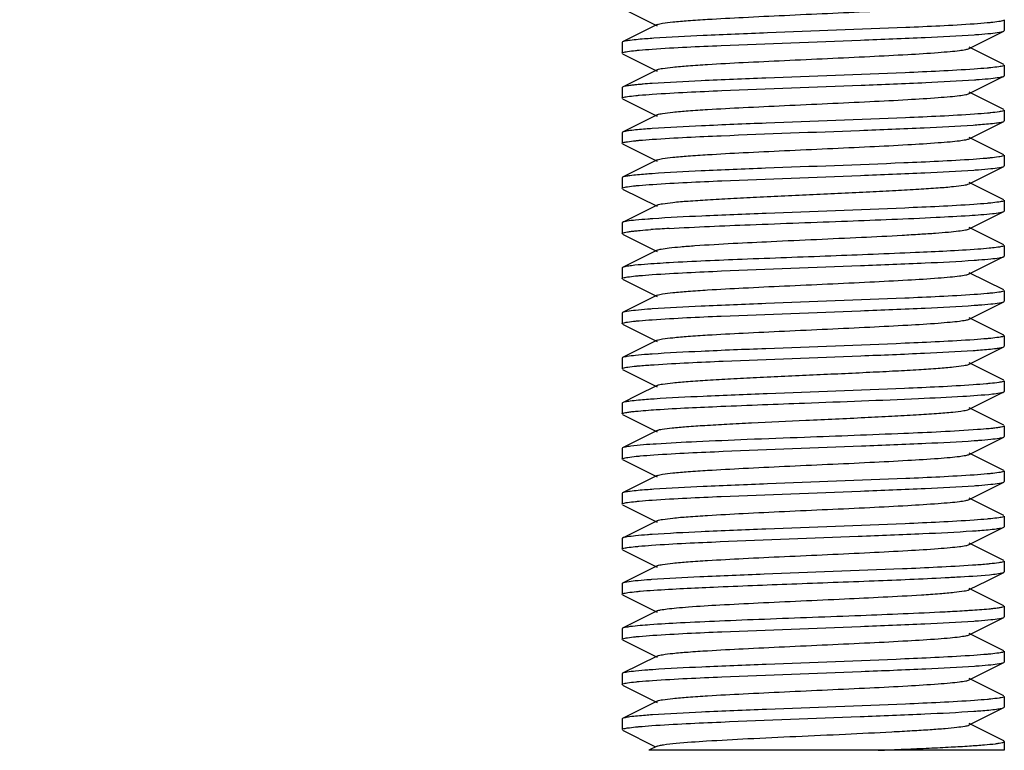
# Model space of a CAD drawing. Units: millimetres. Extents: x 1664 to 7370, y -4603 to 3292.
# Drawn here: x 5950 to 5975, y 610 to 629 of the extents above; entities that cross this region are included whole.
import ezdxf

# ---------------------------------------------------------------- set-up
doc = ezdxf.new("R2010")
doc.units = ezdxf.units.MM
doc.header["$LTSCALE"] = 30.734
doc.layers.get('0').update_dxf_attribs({"linetype": 'CONTINUOUS'})

# ---------------------------------------------------------------- blocks, each defined once
blk = doc.blocks.new('A$C50E01B90')
for p, q in [((368.391, 151.406), (369.294, 150.953)), ((369.294, 150.987), (368.391, 150.534)), ((378.377, 151.11), (378.377, 150.83)), ((377.929, 150.598), (378.363, 150.816)), ((378.363, 150.816), (378.377, 150.83)), ((368.391, 150.534), (368.377, 150.52)), ((368.377, 150.52), (368.377, 150.24)), ((377.46, 150.363), (377.929, 150.598)), ((368.391, 150.226), (369.294, 149.773)), ((378.363, 149.944), (377.46, 150.397)), ((378.377, 149.93), (378.377, 149.65)), ((369.294, 149.807), (368.391, 149.354)), ((377.46, 149.183), (377.929, 149.418)), ((377.929, 149.418), (378.363, 149.636)), ((378.363, 149.636), (378.377, 149.65)), ((368.391, 149.354), (368.377, 149.34)), ((368.377, 149.34), (368.377, 149.06)), ((378.363, 148.764), (377.46, 149.217)), ((368.391, 149.046), (369.294, 148.593)), ((369.294, 148.627), (368.391, 148.174)), ((378.377, 148.75), (378.377, 148.47)), ((377.929, 148.238), (378.363, 148.456)), ((378.363, 148.456), (378.377, 148.47)), ((368.391, 148.174), (368.377, 148.16)), ((368.377, 148.16), (368.377, 147.88)), ((377.46, 148.003), (377.929, 148.238)), ((368.391, 147.866), (369.294, 147.413)), ((378.363, 147.584), (377.46, 148.037)), ((369.294, 147.447), (368.391, 146.994)), ((378.377, 147.57), (378.377, 147.29)), ((377.929, 147.058), (378.363, 147.276)), ((378.363, 147.276), (378.377, 147.29)), ((368.391, 146.994), (368.377, 146.98)), ((368.377, 146.98), (368.377, 146.7)), ((377.46, 146.823), (377.929, 147.058)), ((378.363, 146.404), (377.46, 146.857)), ((368.391, 146.686), (369.294, 146.233)), ((378.377, 146.39), (378.377, 146.11)), ((369.294, 146.267), (368.391, 145.814)), ((377.929, 145.878), (378.363, 146.096)), ((378.363, 146.096), (378.377, 146.11)), ((368.391, 145.814), (368.377, 145.8)), ((368.377, 145.8), (368.377, 145.52)), ((377.46, 145.643), (377.929, 145.878)), ((378.363, 145.224), (377.46, 145.677)), ((368.391, 145.506), (369.294, 145.053)), ((369.294, 145.087), (368.391, 144.634)), ((378.377, 145.21), (378.377, 144.93)), ((377.929, 144.698), (378.363, 144.916)), ((378.363, 144.916), (378.377, 144.93)), ((368.391, 144.634), (368.377, 144.62)), ((368.377, 144.62), (368.377, 144.34)), ((377.46, 144.463), (377.929, 144.698)), ((368.391, 144.326), (369.294, 143.873)), ((378.363, 144.044), (377.46, 144.497)), ((378.377, 144.03), (378.377, 143.75)), ((369.294, 143.907), (368.391, 143.454)), ((377.929, 143.518), (378.363, 143.736)), ((378.363, 143.736), (378.377, 143.75)), ((377.46, 143.283), (377.929, 143.518)), ((368.391, 143.454), (368.377, 143.44)), ((368.377, 143.44), (368.377, 143.16)), ((378.363, 142.864), (377.46, 143.317)), ((368.391, 143.146), (369.294, 142.693)), ((369.294, 142.727), (368.391, 142.274)), ((378.377, 142.85), (378.377, 142.57)), ((377.929, 142.338), (378.363, 142.556)), ((378.363, 142.556), (378.377, 142.57)), ((368.391, 142.274), (368.377, 142.26)), ((368.377, 142.26), (368.377, 141.98)), ((377.46, 142.103), (377.929, 142.338)), ((368.391, 141.966), (369.294, 141.513)), ((378.363, 141.684), (377.46, 142.137)), ((369.294, 141.547), (368.78, 141.289)), ((378.377, 141.67), (378.377, 141.39)), ((368.78, 141.289), (368.391, 141.094)), ((377.46, 140.923), (377.929, 141.158)), ((377.929, 141.158), (378.363, 141.376)), ((378.363, 141.376), (378.377, 141.39)), ((368.391, 141.094), (368.377, 141.08)), ((368.377, 141.08), (368.377, 140.8)), ((378.363, 140.504), (377.46, 140.957)), ((368.391, 140.786), (369.294, 140.333)), ((378.377, 140.49), (378.377, 140.21)), ((369.294, 140.367), (368.391, 139.914)), ((377.929, 139.978), (378.363, 140.196)), ((378.363, 140.196), (378.377, 140.21)), ((368.391, 139.914), (368.377, 139.9)), ((368.377, 139.9), (368.377, 139.62)), ((377.46, 139.743), (377.929, 139.978)), ((378.363, 139.324), (377.46, 139.777)), ((368.391, 139.606), (369.294, 139.153)), ((369.294, 139.187), (368.391, 138.734)), ((378.377, 139.31), (378.377, 139.03)), ((377.929, 138.798), (378.363, 139.016)), ((378.363, 139.016), (378.377, 139.03)), ((368.391, 138.734), (368.377, 138.72)), ((368.377, 138.72), (368.377, 138.44)), ((377.46, 138.563), (377.929, 138.798)), ((378.363, 138.144), (377.46, 138.597)), ((368.391, 138.426), (369.294, 137.973)), ((378.377, 138.13), (378.377, 137.85)), ((369.294, 138.007), (368.391, 137.554)), ((377.929, 137.618), (378.363, 137.836)), ((378.363, 137.836), (378.377, 137.85)), ((368.391, 137.554), (368.377, 137.54)), ((377.46, 137.383), (377.929, 137.618)), ((368.377, 137.54), (368.377, 137.26)), ((378.363, 136.964), (377.46, 137.417)), ((368.391, 137.246), (369.294, 136.793)), ((369.294, 136.827), (368.391, 136.374)), ((378.377, 136.95), (378.377, 136.67)), ((377.929, 136.438), (378.363, 136.656)), ((368.391, 136.374), (368.377, 136.36)), ((368.377, 136.36), (368.377, 136.08)), ((377.46, 136.203), (377.929, 136.438)), ((368.391, 136.066), (369.294, 135.613)), ((378.363, 135.784), (377.46, 136.237)), ((378.377, 135.77), (378.377, 135.49)), ((369.294, 135.647), (368.391, 135.194)), ((377.46, 135.023), (377.929, 135.258)), ((377.929, 135.258), (378.363, 135.476)), ((378.363, 135.476), (378.377, 135.49)), ((368.391, 135.194), (368.377, 135.18)), ((368.377, 135.18), (368.377, 134.9)), ((378.363, 134.604), (377.46, 135.057)), ((368.391, 134.886), (369.294, 134.433)), ((369.294, 134.467), (368.391, 134.014)), ((378.377, 134.59), (378.377, 134.31)), ((377.929, 134.078), (378.363, 134.296)), ((378.363, 134.296), (378.377, 134.31)), ((368.391, 134.014), (368.377, 134)), ((368.377, 134), (368.377, 133.72)), ((377.46, 133.843), (377.929, 134.078)), ((368.391, 133.706), (369.294, 133.253)), ((378.363, 133.424), (377.46, 133.877)), ((369.294, 133.287), (368.391, 132.834)), ((378.377, 133.41), (378.377, 133.13)), ((377.929, 132.898), (378.363, 133.116)), ((378.363, 133.116), (378.377, 133.13)), ((368.391, 132.834), (368.377, 132.82)), ((368.377, 132.82), (368.377, 132.54)), ((377.46, 132.663), (377.929, 132.898)), ((378.363, 132.244), (377.46, 132.697)), ((368.391, 132.526), (369.253, 132.094)), ((378.377, 132.23), (378.377, 132)), ((369.294, 132.107), (369.081, 132)), ((378.377, 132), (369.081, 132))]:
    blk.add_line(p, q)
for centre, radius, start, end in [((257.377, 312), 170, 276.76547, 309.67943), ((370.539, 129.654), 19.841, 93.9786, 94.6606), ((371.436, 112.974), 32.731, 93.2041, 94.0333)]:
    blk.add_arc(centre, radius, start, end)
for points, knots in [([(369.294, 150.987), (369.337, 151.009), (369.478, 151.028), (369.746, 151.064), (370.141, 151.095), (370.755, 151.137), (371.595, 151.181), (372.642, 151.232), (373.746, 151.282), (374.821, 151.332), (375.787, 151.382), (376.487, 151.425), (376.938, 151.462), (377.178, 151.486), (377.344, 151.511), (377.432, 151.529), (377.46, 151.543)], [0, 0, 0, 0, 0.017415, 0.051001, 0.099793, 0.16216, 0.276489, 0.407859, 0.546253, 0.68112, 0.802176, 0.900197, 0.938147, 0.967755, 0.988456, 1, 1, 1, 1]), ([(377.592, 151.003), (376.994, 150.962), (375.191, 150.881), (372.825, 150.796), (370.627, 150.708), (369.634, 150.659), (369.204, 150.63)], [0, 0, 0, 0, 0.214045, 0.644776, 0.845981, 1, 1, 1, 1]), ([(378.023, 151.039), (377.992, 151.036), (377.849, 151.022), (377.705, 151.011), (377.592, 151.003)], [0, 0, 0, 0, 0.21535, 1, 1, 1, 1]), ([(378.355, 151.092), (378.317, 151.077), (378.205, 151.06), (378.095, 151.046), (378.023, 151.039)], [0, 0, 0, 0, 0.356663, 1, 1, 1, 1]), ([(378.377, 151.11), (378.377, 151.104), (378.366, 151.097), (378.358, 151.094), (378.355, 151.092)], [0, 0, 0, 0, 0.630108, 1, 1, 1, 1]), ([(369.162, 150.347), (369.765, 150.389), (371.584, 150.47), (373.967, 150.555), (376.173, 150.644), (377.164, 150.693), (377.591, 150.723)], [0, 0, 0, 0, 0.214955, 0.647073, 0.84779, 1, 1, 1, 1]), ([(377.591, 150.723), (377.632, 150.726), (377.776, 150.737), (377.92, 150.748), (378.023, 150.759)], [0, 0, 0, 0, 0.284157, 1, 1, 1, 1]), ([(378.023, 150.759), (378.098, 150.767), (378.211, 150.782), (378.328, 150.798), (378.363, 150.816)], [0, 0, 0, 0, 0.659727, 1, 1, 1, 1]), ([(368.587, 150.575), (368.544, 150.569), (368.479, 150.559), (368.413, 150.545), (368.391, 150.534)], [0, 0, 0, 0, 0.639096, 1, 1, 1, 1]), ([(369.204, 150.63), (369.141, 150.625), (368.935, 150.61), (368.729, 150.593), (368.587, 150.575)], [0, 0, 0, 0, 0.307625, 1, 1, 1, 1]), ([(368.377, 150.24), (368.377, 150.246), (368.388, 150.253), (368.396, 150.256), (368.4, 150.258)], [0, 0, 0, 0, 0.63009, 1, 1, 1, 1]), ([(368.4, 150.258), (368.437, 150.272), (368.549, 150.29), (368.66, 150.304), (368.731, 150.311)], [0, 0, 0, 0, 0.356672, 1, 1, 1, 1]), ([(368.731, 150.311), (368.762, 150.314), (368.906, 150.328), (369.049, 150.339), (369.162, 150.347)], [0, 0, 0, 0, 0.215357, 1, 1, 1, 1]), ([(369.294, 149.807), (369.337, 149.829), (369.478, 149.848), (369.746, 149.884), (370.141, 149.915), (370.755, 149.957), (371.595, 150.001), (372.643, 150.052), (373.746, 150.102), (374.822, 150.152), (375.787, 150.202), (376.487, 150.245), (376.938, 150.282), (377.178, 150.306), (377.344, 150.331), (377.432, 150.349), (377.46, 150.363)], [0, 0, 0, 0, 0.017415, 0.051025, 0.099822, 0.162205, 0.276538, 0.407905, 0.546294, 0.681155, 0.802201, 0.900208, 0.938159, 0.967756, 0.988465, 1, 1, 1, 1]), ([(378.377, 149.93), (378.377, 149.924), (378.366, 149.917), (378.358, 149.914), (378.355, 149.912)], [0, 0, 0, 0, 0.630071, 1, 1, 1, 1]), ([(377.591, 149.823), (376.988, 149.781), (375.17, 149.7), (372.787, 149.615), (370.58, 149.526), (369.589, 149.476), (369.162, 149.447)], [0, 0, 0, 0, 0.214994, 0.64715, 0.847819, 1, 1, 1, 1]), ([(378.023, 149.859), (377.992, 149.856), (377.848, 149.842), (377.704, 149.831), (377.591, 149.823)], [0, 0, 0, 0, 0.215359, 1, 1, 1, 1]), ([(378.355, 149.912), (378.317, 149.897), (378.205, 149.88), (378.094, 149.866), (378.023, 149.859)], [0, 0, 0, 0, 0.356663, 1, 1, 1, 1]), ([(368.731, 149.411), (368.717, 149.41), (368.666, 149.404), (368.615, 149.398), (368.577, 149.393)], [0, 0, 0, 0, 0.275386, 1, 1, 1, 1]), ([(368.927, 149.429), (368.909, 149.427), (368.844, 149.422), (368.779, 149.416), (368.731, 149.411)], [0, 0, 0, 0, 0.269265, 1, 1, 1, 1]), ([(369.169, 149.167), (369.774, 149.209), (371.595, 149.29), (373.98, 149.375), (376.185, 149.465), (377.174, 149.514), (377.6, 149.544)], [0, 0, 0, 0, 0.215491, 0.647857, 0.848288, 1, 1, 1, 1]), ([(377.6, 149.544), (377.641, 149.547), (377.783, 149.557), (377.925, 149.569), (378.027, 149.579)], [0, 0, 0, 0, 0.284198, 1, 1, 1, 1]), ([(378.027, 149.579), (378.101, 149.587), (378.213, 149.602), (378.328, 149.619), (378.363, 149.636)], [0, 0, 0, 0, 0.65933, 1, 1, 1, 1]), ([(368.577, 149.393), (368.537, 149.388), (368.475, 149.378), (368.412, 149.364), (368.391, 149.354)], [0, 0, 0, 0, 0.637166, 1, 1, 1, 1]), ([(368.735, 149.131), (368.766, 149.135), (368.911, 149.148), (369.055, 149.159), (369.169, 149.167)], [0, 0, 0, 0, 0.215416, 1, 1, 1, 1]), ([(369.294, 148.627), (369.337, 148.648), (369.478, 148.668), (369.746, 148.704), (370.141, 148.735), (370.755, 148.777), (371.595, 148.821), (372.642, 148.872), (373.746, 148.922), (374.822, 148.972), (375.787, 149.022), (376.487, 149.065), (376.938, 149.102), (377.178, 149.126), (377.344, 149.151), (377.432, 149.169), (377.46, 149.183)], [0, 0, 0, 0, 0.017406, 0.051007, 0.099784, 0.162167, 0.276492, 0.407858, 0.546255, 0.681127, 0.802183, 0.900195, 0.938158, 0.967749, 0.988468, 1, 1, 1, 1]), ([(368.377, 149.06), (368.377, 149.066), (368.388, 149.073), (368.396, 149.077), (368.4, 149.078)], [0, 0, 0, 0, 0.629776, 1, 1, 1, 1]), ([(368.4, 149.078), (368.437, 149.093), (368.551, 149.11), (368.662, 149.124), (368.735, 149.131)], [0, 0, 0, 0, 0.356568, 1, 1, 1, 1]), ([(377.6, 148.644), (376.998, 148.602), (375.181, 148.521), (372.799, 148.436), (370.591, 148.346), (369.597, 148.297), (369.169, 148.267)], [0, 0, 0, 0, 0.214376, 0.646423, 0.847395, 1, 1, 1, 1]), ([(378.027, 148.679), (377.996, 148.676), (377.854, 148.663), (377.712, 148.652), (377.6, 148.644)], [0, 0, 0, 0, 0.215324, 1, 1, 1, 1]), ([(378.355, 148.732), (378.318, 148.718), (378.207, 148.7), (378.098, 148.687), (378.027, 148.679)], [0, 0, 0, 0, 0.356667, 1, 1, 1, 1]), ([(378.377, 148.75), (378.377, 148.744), (378.366, 148.737), (378.358, 148.734), (378.355, 148.732)], [0, 0, 0, 0, 0.630561, 1, 1, 1, 1]), ([(377.565, 148.361), (377.627, 148.366), (377.829, 148.381), (378.031, 148.397), (378.17, 148.416)], [0, 0, 0, 0, 0.307422, 1, 1, 1, 1]), ([(378.17, 148.416), (378.212, 148.421), (378.276, 148.432), (378.342, 148.445), (378.363, 148.456)], [0, 0, 0, 0, 0.638606, 1, 1, 1, 1]), ([(368.579, 148.214), (368.539, 148.208), (368.476, 148.198), (368.412, 148.184), (368.391, 148.174)], [0, 0, 0, 0, 0.637524, 1, 1, 1, 1]), ([(369.169, 148.267), (369.109, 148.263), (368.912, 148.248), (368.715, 148.232), (368.579, 148.214)], [0, 0, 0, 0, 0.307545, 1, 1, 1, 1]), ([(369.169, 147.987), (369.769, 148.029), (371.577, 148.11), (373.948, 148.194), (376.146, 148.283), (377.137, 148.332), (377.565, 148.361)], [0, 0, 0, 0, 0.214729, 0.645863, 0.846739, 1, 1, 1, 1]), ([(368.377, 147.88), (368.377, 147.886), (368.388, 147.893), (368.396, 147.897), (368.4, 147.898)], [0, 0, 0, 0, 0.629727, 1, 1, 1, 1]), ([(368.4, 147.898), (368.437, 147.913), (368.55, 147.93), (368.662, 147.944), (368.734, 147.951)], [0, 0, 0, 0, 0.356662, 1, 1, 1, 1]), ([(368.734, 147.951), (368.766, 147.955), (368.91, 147.968), (369.055, 147.979), (369.169, 147.987)], [0, 0, 0, 0, 0.215378, 1, 1, 1, 1]), ([(369.294, 147.447), (369.337, 147.468), (369.478, 147.488), (369.746, 147.524), (370.141, 147.555), (370.755, 147.597), (371.595, 147.641), (372.642, 147.692), (373.746, 147.742), (374.822, 147.792), (375.787, 147.842), (376.487, 147.885), (376.938, 147.922), (377.178, 147.946), (377.344, 147.971), (377.432, 147.989), (377.46, 148.003)], [0, 0, 0, 0, 0.017412, 0.05101, 0.099785, 0.162171, 0.276493, 0.407858, 0.546257, 0.681128, 0.802179, 0.900189, 0.93816, 0.967745, 0.988464, 1, 1, 1, 1]), ([(377.565, 147.461), (376.961, 147.42), (375.148, 147.339), (372.774, 147.255), (370.58, 147.166), (369.594, 147.117), (369.169, 147.087)], [0, 0, 0, 0, 0.216189, 0.647722, 0.84791, 1, 1, 1, 1]), ([(378.01, 147.498), (377.978, 147.494), (377.83, 147.481), (377.682, 147.469), (377.565, 147.461)], [0, 0, 0, 0, 0.215497, 1, 1, 1, 1]), ([(378.354, 147.552), (378.315, 147.537), (378.199, 147.519), (378.085, 147.505), (378.01, 147.498)], [0, 0, 0, 0, 0.356543, 1, 1, 1, 1]), ([(378.377, 147.57), (378.377, 147.568), (378.373, 147.558), (378.362, 147.555), (378.354, 147.552)], [0, 0, 0, 0, 0.155764, 1, 1, 1, 1]), ([(369.169, 147.087), (369.108, 147.083), (368.912, 147.068), (368.715, 147.052), (368.579, 147.034)], [0, 0, 0, 0, 0.307533, 1, 1, 1, 1]), ([(369.178, 146.808), (369.781, 146.849), (371.593, 146.93), (373.967, 147.015), (376.164, 147.104), (377.152, 147.153), (377.579, 147.182)], [0, 0, 0, 0, 0.215516, 0.646949, 0.847448, 1, 1, 1, 1]), ([(377.579, 147.182), (377.621, 147.185), (377.769, 147.196), (377.917, 147.208), (378.022, 147.219)], [0, 0, 0, 0, 0.284728, 1, 1, 1, 1]), ([(378.022, 147.219), (378.098, 147.226), (378.211, 147.242), (378.328, 147.258), (378.363, 147.276)], [0, 0, 0, 0, 0.659834, 1, 1, 1, 1]), ([(368.579, 147.034), (368.539, 147.028), (368.476, 147.018), (368.412, 147.004), (368.391, 146.994)], [0, 0, 0, 0, 0.637534, 1, 1, 1, 1]), ([(368.377, 146.7), (368.377, 146.706), (368.388, 146.713), (368.396, 146.716), (368.399, 146.718)], [0, 0, 0, 0, 0.631086, 1, 1, 1, 1]), ([(368.399, 146.718), (368.436, 146.732), (368.549, 146.75), (368.661, 146.764), (368.733, 146.771)], [0, 0, 0, 0, 0.355542, 1, 1, 1, 1]), ([(368.733, 146.771), (368.765, 146.775), (368.913, 146.789), (369.061, 146.8), (369.178, 146.808)], [0, 0, 0, 0, 0.214717, 1, 1, 1, 1]), ([(369.294, 146.267), (369.337, 146.288), (369.478, 146.308), (369.746, 146.344), (370.141, 146.375), (370.645, 146.409), (371.242, 146.443), (372.163, 146.49), (373.377, 146.545), (374.591, 146.6), (375.512, 146.647), (376.11, 146.681), (376.613, 146.715), (377.008, 146.746), (377.276, 146.782), (377.417, 146.801), (377.46, 146.823)], [0, 0, 0, 0, 0.017422, 0.051012, 0.099793, 0.162178, 0.236027, 0.318872, 0.500005, 0.681139, 0.763969, 0.837837, 0.900201, 0.948999, 0.982576, 1, 1, 1, 1]), ([(378.022, 146.319), (377.99, 146.316), (377.843, 146.302), (377.695, 146.29), (377.579, 146.282)], [0, 0, 0, 0, 0.214766, 1, 1, 1, 1]), ([(378.355, 146.372), (378.318, 146.358), (378.205, 146.34), (378.094, 146.326), (378.022, 146.319)], [0, 0, 0, 0, 0.355642, 1, 1, 1, 1]), ([(378.377, 146.39), (378.377, 146.384), (378.366, 146.377), (378.358, 146.374), (378.355, 146.372)], [0, 0, 0, 0, 0.631073, 1, 1, 1, 1]), ([(377.579, 146.282), (376.977, 146.241), (375.165, 146.16), (372.792, 146.075), (370.594, 145.986), (369.605, 145.937), (369.178, 145.908)], [0, 0, 0, 0, 0.215314, 0.646694, 0.847286, 1, 1, 1, 1]), ([(378.066, 146.043), (378.132, 146.05), (378.23, 146.065), (378.332, 146.08), (378.363, 146.096)], [0, 0, 0, 0, 0.655059, 1, 1, 1, 1]), ([(368.733, 145.871), (368.657, 145.864), (368.544, 145.848), (368.426, 145.832), (368.391, 145.814)], [0, 0, 0, 0, 0.659908, 1, 1, 1, 1]), ([(369.178, 145.908), (369.136, 145.905), (368.987, 145.894), (368.839, 145.882), (368.733, 145.871)], [0, 0, 0, 0, 0.284774, 1, 1, 1, 1]), ([(369.606, 145.655), (370.312, 145.695), (371.869, 145.759), (374.198, 145.845), (376.112, 145.919), (377.375, 145.987), (377.866, 146.022), (378.066, 146.043)], [0, 0, 0, 0, 0.250417, 0.551983, 0.825659, 0.928869, 1, 1, 1, 1]), ([(368.377, 145.52), (368.377, 145.527), (368.404, 145.541), (368.448, 145.552), (368.53, 145.567), (368.592, 145.575), (368.628, 145.58)], [0, 0, 0, 0, 0.083201, 0.272972, 0.578457, 1, 1, 1, 1]), ([(368.628, 145.58), (368.639, 145.581), (368.686, 145.586), (368.732, 145.591), (368.768, 145.595)], [0, 0, 0, 0, 0.230243, 1, 1, 1, 1]), ([(368.768, 145.595), (368.795, 145.597), (368.917, 145.609), (369.038, 145.618), (369.133, 145.625)], [0, 0, 0, 0, 0.221001, 1, 1, 1, 1]), ([(370.285, 145.205), (370.949, 145.251), (372.009, 145.302), (373.46, 145.369), (374.602, 145.421), (375.506, 145.466), (376.152, 145.504), (376.556, 145.531), (376.892, 145.558), (377.154, 145.583), (377.334, 145.61), (377.43, 145.628), (377.46, 145.643)], [0, 0, 0, 0, 0.2778, 0.442382, 0.605982, 0.75478, 0.819649, 0.87626, 0.923459, 0.960242, 0.985877, 1, 1, 1, 1]), ([(369.294, 145.087), (369.327, 145.104), (369.434, 145.122), (369.637, 145.152), (369.932, 145.178), (370.158, 145.196), (370.285, 145.205)], [0, 0, 0, 0, 0.11191, 0.319064, 0.618066, 1, 1, 1, 1]), ([(377.686, 145.11), (377.144, 145.07), (375.86, 145.01), (373.804, 144.93), (371.653, 144.851), (370.243, 144.791), (369.606, 144.755)], [0, 0, 0, 0, 0.201785, 0.476345, 0.763457, 1, 1, 1, 1]), ([(378.066, 145.143), (378.039, 145.14), (377.912, 145.128), (377.786, 145.117), (377.686, 145.11)], [0, 0, 0, 0, 0.215063, 1, 1, 1, 1]), ([(378.357, 145.193), (378.325, 145.18), (378.226, 145.163), (378.129, 145.15), (378.066, 145.143)], [0, 0, 0, 0, 0.356875, 1, 1, 1, 1]), ([(378.377, 145.21), (378.377, 145.204), (378.368, 145.198), (378.36, 145.195), (378.357, 145.193)], [0, 0, 0, 0, 0.635646, 1, 1, 1, 1]), ([(369.164, 144.447), (369.767, 144.489), (371.584, 144.57), (373.965, 144.655), (376.17, 144.744), (377.161, 144.793), (377.588, 144.823)], [0, 0, 0, 0, 0.215001, 0.646951, 0.847658, 1, 1, 1, 1]), ([(377.588, 144.823), (377.629, 144.826), (377.774, 144.836), (377.919, 144.848), (378.023, 144.859)], [0, 0, 0, 0, 0.284375, 1, 1, 1, 1]), ([(378.023, 144.859), (378.098, 144.867), (378.211, 144.882), (378.328, 144.898), (378.363, 144.916)], [0, 0, 0, 0, 0.659703, 1, 1, 1, 1]), ([(368.628, 144.68), (368.577, 144.674), (368.497, 144.662), (368.417, 144.647), (368.391, 144.634)], [0, 0, 0, 0, 0.646767, 1, 1, 1, 1]), ([(369.606, 144.755), (369.504, 144.749), (369.178, 144.729), (368.851, 144.707), (368.628, 144.68)], [0, 0, 0, 0, 0.31377, 1, 1, 1, 1]), ([(368.377, 144.34), (368.377, 144.346), (368.388, 144.353), (368.396, 144.356), (368.4, 144.358)], [0, 0, 0, 0, 0.630162, 1, 1, 1, 1]), ([(368.4, 144.358), (368.437, 144.373), (368.549, 144.39), (368.66, 144.404), (368.732, 144.411)], [0, 0, 0, 0, 0.356544, 1, 1, 1, 1]), ([(368.732, 144.411), (368.763, 144.414), (368.907, 144.428), (369.051, 144.439), (369.164, 144.447)], [0, 0, 0, 0, 0.215299, 1, 1, 1, 1]), ([(369.294, 143.907), (369.337, 143.929), (369.478, 143.948), (369.746, 143.984), (370.141, 144.015), (370.755, 144.057), (371.595, 144.101), (372.642, 144.152), (373.746, 144.202), (374.821, 144.252), (375.787, 144.302), (376.487, 144.345), (376.938, 144.382), (377.178, 144.406), (377.344, 144.431), (377.432, 144.449), (377.46, 144.463)], [0, 0, 0, 0, 0.017434, 0.051007, 0.099803, 0.162172, 0.27649, 0.40786, 0.546256, 0.681118, 0.802164, 0.900179, 0.938142, 0.967745, 0.98844, 1, 1, 1, 1]), ([(378.355, 144.012), (378.318, 143.998), (378.205, 143.98), (378.095, 143.966), (378.023, 143.959)], [0, 0, 0, 0, 0.356367, 1, 1, 1, 1]), ([(378.377, 144.03), (378.377, 144.024), (378.366, 144.017), (378.358, 144.014), (378.355, 144.012)], [0, 0, 0, 0, 0.630425, 1, 1, 1, 1]), ([(377.588, 143.923), (376.985, 143.881), (375.167, 143.8), (372.786, 143.715), (370.582, 143.626), (369.591, 143.577), (369.164, 143.547)], [0, 0, 0, 0, 0.215137, 0.64714, 0.847767, 1, 1, 1, 1]), ([(378.023, 143.959), (377.992, 143.956), (377.847, 143.942), (377.702, 143.931), (377.588, 143.923)], [0, 0, 0, 0, 0.215136, 1, 1, 1, 1]), ([(378.022, 143.679), (378.098, 143.687), (378.211, 143.702), (378.328, 143.718), (378.363, 143.736)], [0, 0, 0, 0, 0.65974, 1, 1, 1, 1]), ([(368.732, 143.511), (368.656, 143.503), (368.543, 143.488), (368.426, 143.472), (368.391, 143.454)], [0, 0, 0, 0, 0.659756, 1, 1, 1, 1]), ([(369.164, 143.547), (369.123, 143.544), (368.979, 143.534), (368.835, 143.522), (368.732, 143.511)], [0, 0, 0, 0, 0.284213, 1, 1, 1, 1]), ([(369.162, 143.267), (369.765, 143.309), (371.584, 143.39), (373.966, 143.475), (376.172, 143.564), (377.164, 143.613), (377.591, 143.643)], [0, 0, 0, 0, 0.214945, 0.647073, 0.847768, 1, 1, 1, 1]), ([(377.591, 143.643), (377.632, 143.646), (377.776, 143.657), (377.92, 143.668), (378.022, 143.679)], [0, 0, 0, 0, 0.284163, 1, 1, 1, 1]), ([(368.4, 143.178), (368.437, 143.192), (368.549, 143.21), (368.659, 143.224), (368.731, 143.231)], [0, 0, 0, 0, 0.356669, 1, 1, 1, 1]), ([(368.731, 143.231), (368.762, 143.234), (368.906, 143.248), (369.049, 143.259), (369.162, 143.267)], [0, 0, 0, 0, 0.215345, 1, 1, 1, 1]), ([(369.294, 142.727), (369.337, 142.749), (369.478, 142.768), (369.746, 142.804), (370.141, 142.835), (370.755, 142.877), (371.595, 142.921), (372.642, 142.972), (373.746, 143.022), (374.821, 143.072), (375.787, 143.122), (376.487, 143.165), (376.938, 143.202), (377.178, 143.226), (377.344, 143.251), (377.432, 143.269), (377.46, 143.283)], [0, 0, 0, 0, 0.017431, 0.051003, 0.099802, 0.162166, 0.276489, 0.40786, 0.546255, 0.681117, 0.802166, 0.900185, 0.938141, 0.967751, 0.988442, 1, 1, 1, 1]), ([(368.377, 143.16), (368.377, 143.166), (368.388, 143.173), (368.396, 143.176), (368.4, 143.178)], [0, 0, 0, 0, 0.63011, 1, 1, 1, 1]), ([(377.591, 142.743), (376.988, 142.701), (375.169, 142.62), (372.786, 142.535), (370.58, 142.446), (369.589, 142.396), (369.162, 142.367)], [0, 0, 0, 0, 0.215018, 0.647141, 0.847828, 1, 1, 1, 1]), ([(378.022, 142.779), (377.992, 142.776), (377.848, 142.762), (377.704, 142.751), (377.591, 142.743)], [0, 0, 0, 0, 0.215352, 1, 1, 1, 1]), ([(378.355, 142.832), (378.317, 142.817), (378.205, 142.8), (378.094, 142.786), (378.022, 142.779)], [0, 0, 0, 0, 0.356654, 1, 1, 1, 1]), ([(378.377, 142.85), (378.377, 142.844), (378.366, 142.837), (378.358, 142.834), (378.355, 142.832)], [0, 0, 0, 0, 0.630064, 1, 1, 1, 1]), ([(369.214, 142.09), (369.817, 142.131), (371.62, 142.211), (373.979, 142.295), (376.159, 142.384), (377.14, 142.432), (377.564, 142.461)], [0, 0, 0, 0, 0.216995, 0.647496, 0.847377, 1, 1, 1, 1]), ([(377.564, 142.461), (377.627, 142.466), (377.829, 142.481), (378.032, 142.497), (378.171, 142.516)], [0, 0, 0, 0, 0.307694, 1, 1, 1, 1]), ([(378.171, 142.516), (378.212, 142.521), (378.277, 142.532), (378.342, 142.545), (378.363, 142.556)], [0, 0, 0, 0, 0.638369, 1, 1, 1, 1]), ([(368.731, 142.331), (368.656, 142.323), (368.543, 142.308), (368.426, 142.292), (368.391, 142.274)], [0, 0, 0, 0, 0.659686, 1, 1, 1, 1]), ([(369.162, 142.367), (369.121, 142.364), (368.977, 142.353), (368.834, 142.342), (368.731, 142.331)], [0, 0, 0, 0, 0.284172, 1, 1, 1, 1]), ([(368.377, 141.98), (368.377, 141.982), (368.381, 141.991), (368.392, 141.995), (368.4, 141.998)], [0, 0, 0, 0, 0.155812, 1, 1, 1, 1]), ([(368.4, 141.998), (368.44, 142.013), (368.558, 142.031), (368.675, 142.046), (368.751, 142.053)], [0, 0, 0, 0, 0.355701, 1, 1, 1, 1]), ([(368.751, 142.053), (368.784, 142.056), (368.938, 142.071), (369.093, 142.082), (369.214, 142.09)], [0, 0, 0, 0, 0.215076, 1, 1, 1, 1]), ([(369.294, 141.547), (369.337, 141.569), (369.478, 141.588), (369.746, 141.624), (370.141, 141.655), (370.645, 141.689), (371.242, 141.723), (372.163, 141.77), (373.377, 141.825), (374.591, 141.88), (375.512, 141.927), (376.11, 141.961), (376.613, 141.995), (377.008, 142.026), (377.276, 142.062), (377.417, 142.082), (377.46, 142.103)], [0, 0, 0, 0, 0.017422, 0.051002, 0.099799, 0.162164, 0.236033, 0.318862, 0.499998, 0.681131, 0.763975, 0.837825, 0.900211, 0.948989, 0.982582, 1, 1, 1, 1]), ([(377.564, 141.561), (376.966, 141.52), (375.17, 141.44), (372.814, 141.356), (370.63, 141.268), (369.642, 141.219), (369.214, 141.19)], [0, 0, 0, 0, 0.215229, 0.645259, 0.845956, 1, 1, 1, 1]), ([(378.011, 141.598), (377.979, 141.595), (377.83, 141.581), (377.681, 141.569), (377.564, 141.561)], [0, 0, 0, 0, 0.215333, 1, 1, 1, 1]), ([(378.354, 141.652), (378.316, 141.637), (378.2, 141.619), (378.085, 141.605), (378.011, 141.598)], [0, 0, 0, 0, 0.356231, 1, 1, 1, 1]), ([(378.377, 141.67), (378.377, 141.668), (378.373, 141.659), (378.362, 141.655), (378.354, 141.652)], [0, 0, 0, 0, 0.156214, 1, 1, 1, 1]), ([(369.214, 141.19), (369.15, 141.186), (368.94, 141.171), (368.731, 141.153), (368.587, 141.135)], [0, 0, 0, 0, 0.308056, 1, 1, 1, 1]), ([(373.147, 141.086), (374.144, 141.124), (375.526, 141.173), (377.165, 141.254), (377.808, 141.296), (378.064, 141.323)], [0, 0, 0, 0, 0.607642, 0.842959, 1, 1, 1, 1]), ([(378.064, 141.323), (378.13, 141.33), (378.229, 141.344), (378.332, 141.36), (378.363, 141.376)], [0, 0, 0, 0, 0.65526, 1, 1, 1, 1]), ([(368.587, 141.135), (368.545, 141.129), (368.479, 141.119), (368.413, 141.105), (368.391, 141.094)], [0, 0, 0, 0, 0.639122, 1, 1, 1, 1]), ([(368.603, 140.857), (368.645, 140.862), (368.867, 140.886), (369.09, 140.902), (369.27, 140.914)], [0, 0, 0, 0, 0.191105, 1, 1, 1, 1]), ([(369.27, 140.914), (369.832, 140.951), (371.125, 141.009), (372.418, 141.059), (373.147, 141.086)], [0, 0, 0, 0, 0.43554, 1, 1, 1, 1]), ([(373.189, 140.636), (373.701, 140.66), (374.45, 140.694), (375.411, 140.742), (376.038, 140.777), (376.568, 140.812), (376.985, 140.844), (377.267, 140.88), (377.415, 140.901), (377.46, 140.923)], [0, 0, 0, 0, 0.359393, 0.525156, 0.673477, 0.799142, 0.897506, 0.965184, 1, 1, 1, 1]), ([(368.377, 140.8), (368.377, 140.807), (368.401, 140.82), (368.441, 140.831), (368.514, 140.845), (368.57, 140.852), (368.603, 140.857)], [0, 0, 0, 0, 0.085, 0.274984, 0.579747, 1, 1, 1, 1]), ([(369.294, 140.367), (369.335, 140.388), (369.469, 140.407), (369.723, 140.442), (370.097, 140.472), (370.574, 140.505), (371.142, 140.537), (372.023, 140.583), (372.714, 140.615), (373.189, 140.636)], [0, 0, 0, 0, 0.034857, 0.101598, 0.198431, 0.322342, 0.469362, 0.634937, 1, 1, 1, 1]), ([(377.679, 140.39), (377.038, 140.342), (375.527, 140.277), (374.016, 140.219), (373.147, 140.186)], [0, 0, 0, 0, 0.425291, 1, 1, 1, 1]), ([(378.064, 140.423), (378.037, 140.42), (377.908, 140.407), (377.78, 140.397), (377.679, 140.39)], [0, 0, 0, 0, 0.214868, 1, 1, 1, 1]), ([(378.377, 140.49), (378.377, 140.481), (378.342, 140.466), (378.289, 140.454), (378.187, 140.437), (378.11, 140.428), (378.064, 140.423)], [0, 0, 0, 0, 0.079957, 0.269626, 0.576425, 1, 1, 1, 1]), ([(373.147, 140.186), (372.65, 140.168), (371.707, 140.132), (370.415, 140.078), (369.398, 140.024), (368.825, 139.985), (368.603, 139.957)], [0, 0, 0, 0, 0.328331, 0.621543, 0.852536, 1, 1, 1, 1]), ([(377.592, 140.103), (377.633, 140.106), (377.777, 140.117), (377.92, 140.128), (378.023, 140.139)], [0, 0, 0, 0, 0.284166, 1, 1, 1, 1]), ([(378.023, 140.139), (378.098, 140.147), (378.211, 140.162), (378.328, 140.178), (378.363, 140.196)], [0, 0, 0, 0, 0.659698, 1, 1, 1, 1]), ([(368.603, 139.957), (368.557, 139.951), (368.486, 139.94), (368.414, 139.926), (368.391, 139.914)], [0, 0, 0, 0, 0.64211, 1, 1, 1, 1]), ([(369.204, 139.73), (369.81, 139.771), (371.624, 139.851), (373.997, 139.936), (376.187, 140.025), (377.169, 140.074), (377.592, 140.103)], [0, 0, 0, 0, 0.217099, 0.648658, 0.848433, 1, 1, 1, 1]), ([(368.377, 139.62), (368.377, 139.622), (368.381, 139.632), (368.393, 139.635), (368.401, 139.638)], [0, 0, 0, 0, 0.155489, 1, 1, 1, 1]), ([(368.401, 139.638), (368.44, 139.653), (368.558, 139.671), (368.674, 139.685), (368.749, 139.693)], [0, 0, 0, 0, 0.3562, 1, 1, 1, 1]), ([(368.749, 139.693), (368.782, 139.696), (368.933, 139.71), (369.085, 139.721), (369.204, 139.73)], [0, 0, 0, 0, 0.215375, 1, 1, 1, 1]), ([(369.294, 139.187), (369.337, 139.208), (369.478, 139.228), (369.746, 139.264), (370.141, 139.295), (370.755, 139.337), (371.595, 139.381), (372.642, 139.432), (373.746, 139.482), (374.822, 139.532), (375.787, 139.582), (376.487, 139.625), (376.938, 139.662), (377.178, 139.686), (377.344, 139.711), (377.432, 139.729), (377.46, 139.743)], [0, 0, 0, 0, 0.017407, 0.051005, 0.099786, 0.162164, 0.276491, 0.407858, 0.546254, 0.681125, 0.802182, 0.900197, 0.938154, 0.967752, 0.988466, 1, 1, 1, 1]), ([(377.592, 139.203), (376.994, 139.162), (375.191, 139.081), (372.825, 138.996), (370.627, 138.908), (369.634, 138.859), (369.204, 138.83)], [0, 0, 0, 0, 0.214048, 0.64478, 0.845983, 1, 1, 1, 1]), ([(378.023, 139.239), (377.992, 139.236), (377.849, 139.222), (377.705, 139.211), (377.592, 139.203)], [0, 0, 0, 0, 0.21535, 1, 1, 1, 1]), ([(378.355, 139.292), (378.317, 139.277), (378.205, 139.26), (378.095, 139.246), (378.023, 139.239)], [0, 0, 0, 0, 0.356663, 1, 1, 1, 1]), ([(378.377, 139.31), (378.377, 139.304), (378.366, 139.297), (378.358, 139.294), (378.355, 139.292)], [0, 0, 0, 0, 0.630107, 1, 1, 1, 1]), ([(369.162, 138.547), (369.765, 138.589), (371.584, 138.67), (373.967, 138.755), (376.173, 138.844), (377.164, 138.893), (377.591, 138.923)], [0, 0, 0, 0, 0.214954, 0.647072, 0.847789, 1, 1, 1, 1]), ([(377.591, 138.923), (377.632, 138.926), (377.776, 138.937), (377.92, 138.948), (378.023, 138.959)], [0, 0, 0, 0, 0.284156, 1, 1, 1, 1]), ([(378.023, 138.959), (378.098, 138.967), (378.211, 138.982), (378.328, 138.998), (378.363, 139.016)], [0, 0, 0, 0, 0.659728, 1, 1, 1, 1]), ([(368.587, 138.775), (368.544, 138.769), (368.479, 138.759), (368.413, 138.745), (368.391, 138.734)], [0, 0, 0, 0, 0.639094, 1, 1, 1, 1]), ([(369.204, 138.83), (369.141, 138.825), (368.935, 138.81), (368.729, 138.793), (368.587, 138.775)], [0, 0, 0, 0, 0.307625, 1, 1, 1, 1]), ([(368.377, 138.44), (368.377, 138.446), (368.388, 138.453), (368.396, 138.456), (368.4, 138.458)], [0, 0, 0, 0, 0.630091, 1, 1, 1, 1]), ([(368.4, 138.458), (368.437, 138.472), (368.549, 138.49), (368.66, 138.504), (368.731, 138.511)], [0, 0, 0, 0, 0.356672, 1, 1, 1, 1]), ([(368.731, 138.511), (368.762, 138.514), (368.906, 138.528), (369.049, 138.539), (369.162, 138.547)], [0, 0, 0, 0, 0.215357, 1, 1, 1, 1]), ([(369.294, 138.007), (369.337, 138.028), (369.478, 138.048), (369.746, 138.084), (370.141, 138.115), (370.755, 138.157), (371.595, 138.201), (372.642, 138.252), (373.746, 138.302), (374.822, 138.352), (375.787, 138.402), (376.487, 138.445), (376.938, 138.482), (377.178, 138.506), (377.344, 138.531), (377.432, 138.549), (377.46, 138.563)], [0, 0, 0, 0, 0.017407, 0.051008, 0.099783, 0.162168, 0.276492, 0.407858, 0.546256, 0.681128, 0.802182, 0.900193, 0.938159, 0.967748, 0.988467, 1, 1, 1, 1]), ([(378.355, 138.112), (378.317, 138.097), (378.205, 138.08), (378.094, 138.066), (378.023, 138.059)], [0, 0, 0, 0, 0.356663, 1, 1, 1, 1]), ([(378.377, 138.13), (378.377, 138.124), (378.366, 138.117), (378.358, 138.114), (378.355, 138.112)], [0, 0, 0, 0, 0.63007, 1, 1, 1, 1]), ([(377.591, 138.023), (376.988, 137.981), (375.17, 137.9), (372.787, 137.815), (370.58, 137.726), (369.589, 137.676), (369.162, 137.647)], [0, 0, 0, 0, 0.214995, 0.647151, 0.84782, 1, 1, 1, 1]), ([(378.023, 138.059), (377.992, 138.056), (377.848, 138.042), (377.704, 138.031), (377.591, 138.023)], [0, 0, 0, 0, 0.21536, 1, 1, 1, 1]), ([(378.17, 137.796), (378.212, 137.801), (378.276, 137.812), (378.342, 137.825), (378.363, 137.836)], [0, 0, 0, 0, 0.638528, 1, 1, 1, 1]), ([(368.731, 137.611), (368.656, 137.603), (368.543, 137.588), (368.426, 137.572), (368.391, 137.554)], [0, 0, 0, 0, 0.659698, 1, 1, 1, 1]), ([(369.162, 137.647), (369.121, 137.644), (368.978, 137.633), (368.834, 137.622), (368.731, 137.611)], [0, 0, 0, 0, 0.284159, 1, 1, 1, 1]), ([(369.15, 137.366), (369.746, 137.408), (371.548, 137.488), (373.915, 137.573), (376.117, 137.662), (377.113, 137.711), (377.545, 137.74)], [0, 0, 0, 0, 0.213273, 0.643985, 0.845522, 1, 1, 1, 1]), ([(377.545, 137.74), (377.609, 137.744), (377.818, 137.76), (378.027, 137.777), (378.17, 137.796)], [0, 0, 0, 0, 0.308443, 1, 1, 1, 1]), ([(368.399, 137.278), (368.435, 137.292), (368.545, 137.309), (368.653, 137.323), (368.723, 137.33)], [0, 0, 0, 0, 0.356366, 1, 1, 1, 1]), ([(368.723, 137.33), (368.754, 137.333), (368.896, 137.347), (369.038, 137.358), (369.15, 137.366)], [0, 0, 0, 0, 0.215056, 1, 1, 1, 1]), ([(369.294, 136.827), (369.337, 136.848), (369.478, 136.868), (369.746, 136.904), (370.141, 136.935), (370.755, 136.977), (371.595, 137.021), (372.642, 137.072), (373.746, 137.122), (374.822, 137.172), (375.787, 137.222), (376.487, 137.265), (376.938, 137.302), (377.178, 137.326), (377.344, 137.351), (377.432, 137.369), (377.46, 137.383)], [0, 0, 0, 0, 0.017414, 0.05101, 0.099786, 0.162173, 0.276493, 0.407858, 0.546257, 0.681128, 0.802177, 0.900187, 0.93816, 0.967744, 0.988461, 1, 1, 1, 1]), ([(368.377, 137.26), (368.377, 137.266), (368.388, 137.273), (368.396, 137.276), (368.399, 137.278)], [0, 0, 0, 0, 0.631392, 1, 1, 1, 1]), ([(377.545, 136.84), (376.936, 136.799), (375.118, 136.718), (372.741, 136.633), (370.552, 136.544), (369.571, 136.495), (369.15, 136.466)], [0, 0, 0, 0, 0.217694, 0.64958, 0.849072, 1, 1, 1, 1]), ([(378.007, 136.877), (377.974, 136.874), (377.82, 136.86), (377.666, 136.848), (377.545, 136.84)], [0, 0, 0, 0, 0.214801, 1, 1, 1, 1]), ([(378.354, 136.932), (378.315, 136.917), (378.198, 136.899), (378.082, 136.885), (378.007, 136.877)], [0, 0, 0, 0, 0.355354, 1, 1, 1, 1]), ([(378.377, 136.95), (378.377, 136.944), (378.366, 136.937), (378.358, 136.933), (378.354, 136.932)], [0, 0, 0, 0, 0.629605, 1, 1, 1, 1]), ([(376.83, 136.518), (376.964, 136.525), (377.386, 136.549), (377.809, 136.574), (378.096, 136.607)], [0, 0, 0, 0, 0.316624, 1, 1, 1, 1]), ([(378.096, 136.607), (378.155, 136.613), (378.244, 136.626), (378.335, 136.642), (378.363, 136.656)], [0, 0, 0, 0, 0.651295, 1, 1, 1, 1]), ([(378.363, 136.656), (378.367, 136.658), (378.373, 136.661), (378.377, 136.667), (378.377, 136.67)], [0, 0, 0, 0, 0.617219, 1, 1, 1, 1]), ([(368.723, 136.43), (368.65, 136.423), (368.54, 136.407), (368.426, 136.391), (368.391, 136.374)], [0, 0, 0, 0, 0.658925, 1, 1, 1, 1]), ([(369.15, 136.466), (369.109, 136.463), (368.967, 136.453), (368.825, 136.441), (368.723, 136.43)], [0, 0, 0, 0, 0.284467, 1, 1, 1, 1]), ([(369.206, 136.19), (369.726, 136.225), (370.93, 136.281), (372.853, 136.356), (374.874, 136.431), (376.212, 136.486), (376.83, 136.518)], [0, 0, 0, 0, 0.204719, 0.473734, 0.756521, 1, 1, 1, 1]), ([(368.377, 136.08), (368.377, 136.082), (368.381, 136.092), (368.393, 136.095), (368.401, 136.098)], [0, 0, 0, 0, 0.154885, 1, 1, 1, 1]), ([(368.401, 136.098), (368.44, 136.113), (368.559, 136.131), (368.676, 136.146), (368.751, 136.153)], [0, 0, 0, 0, 0.356564, 1, 1, 1, 1]), ([(368.751, 136.153), (368.784, 136.156), (368.935, 136.17), (369.087, 136.182), (369.206, 136.19)], [0, 0, 0, 0, 0.215484, 1, 1, 1, 1]), ([(369.294, 135.647), (369.323, 135.661), (369.412, 135.679), (369.581, 135.705), (369.826, 135.729), (370.284, 135.767), (370.996, 135.81), (371.976, 135.86), (373.065, 135.911), (374.488, 135.976), (375.539, 136.026), (376.209, 136.068)], [0, 0, 0, 0, 0.013852, 0.038723, 0.07434, 0.119993, 0.237837, 0.383139, 0.544621, 0.709676, 1, 1, 1, 1]), ([(376.209, 136.068), (376.37, 136.078), (376.656, 136.098), (377.031, 136.128), (377.285, 136.163), (377.419, 136.182), (377.46, 136.203)], [0, 0, 0, 0, 0.383852, 0.684896, 0.891912, 1, 1, 1, 1]), ([(378.377, 135.77), (378.377, 135.762), (378.346, 135.748), (378.298, 135.736), (378.206, 135.72), (378.137, 135.711), (378.096, 135.707)], [0, 0, 0, 0, 0.081421, 0.271036, 0.577398, 1, 1, 1, 1]), ([(376.83, 135.618), (376.095, 135.58), (374.519, 135.517), (372.549, 135.445), (370.975, 135.382), (369.977, 135.337), (369.199, 135.291), (368.761, 135.257), (368.589, 135.235)], [0, 0, 0, 0, 0.267624, 0.57371, 0.716684, 0.840414, 0.936915, 1, 1, 1, 1]), ([(377.486, 135.656), (377.436, 135.653), (377.218, 135.639), (376.999, 135.627), (376.83, 135.618)], [0, 0, 0, 0, 0.227755, 1, 1, 1, 1]), ([(378.096, 135.707), (378.056, 135.702), (377.852, 135.681), (377.649, 135.667), (377.486, 135.656)], [0, 0, 0, 0, 0.200165, 1, 1, 1, 1]), ([(368.589, 135.235), (368.546, 135.229), (368.48, 135.219), (368.413, 135.205), (368.391, 135.194)], [0, 0, 0, 0, 0.639467, 1, 1, 1, 1]), ([(369.178, 135.008), (369.781, 135.049), (371.593, 135.13), (373.967, 135.215), (376.164, 135.304), (377.152, 135.353), (377.579, 135.382)], [0, 0, 0, 0, 0.215521, 0.646956, 0.847453, 1, 1, 1, 1]), ([(377.579, 135.382), (377.621, 135.385), (377.769, 135.396), (377.917, 135.408), (378.022, 135.419)], [0, 0, 0, 0, 0.284728, 1, 1, 1, 1]), ([(378.022, 135.419), (378.098, 135.426), (378.211, 135.442), (378.328, 135.458), (378.363, 135.476)], [0, 0, 0, 0, 0.659832, 1, 1, 1, 1]), ([(368.733, 134.971), (368.765, 134.975), (368.913, 134.989), (369.062, 135), (369.178, 135.008)], [0, 0, 0, 0, 0.214717, 1, 1, 1, 1]), ([(369.294, 134.467), (369.337, 134.489), (369.478, 134.508), (369.746, 134.544), (370.141, 134.575), (370.755, 134.617), (371.595, 134.661), (372.642, 134.712), (373.746, 134.762), (374.821, 134.812), (375.787, 134.862), (376.487, 134.905), (376.938, 134.942), (377.178, 134.966), (377.344, 134.991), (377.432, 135.009), (377.46, 135.023)], [0, 0, 0, 0, 0.017434, 0.051009, 0.099802, 0.162174, 0.276491, 0.40786, 0.546257, 0.68112, 0.802165, 0.900178, 0.938145, 0.967743, 0.988441, 1, 1, 1, 1]), ([(368.377, 134.9), (368.377, 134.906), (368.388, 134.913), (368.396, 134.916), (368.399, 134.918)], [0, 0, 0, 0, 0.631084, 1, 1, 1, 1]), ([(368.399, 134.918), (368.436, 134.932), (368.549, 134.95), (368.661, 134.964), (368.733, 134.971)], [0, 0, 0, 0, 0.355541, 1, 1, 1, 1]), ([(377.579, 134.482), (376.977, 134.441), (375.166, 134.36), (372.792, 134.275), (370.594, 134.186), (369.605, 134.137), (369.178, 134.108)], [0, 0, 0, 0, 0.215308, 0.646687, 0.847282, 1, 1, 1, 1]), ([(378.022, 134.519), (377.99, 134.516), (377.843, 134.502), (377.695, 134.49), (377.579, 134.482)], [0, 0, 0, 0, 0.214767, 1, 1, 1, 1]), ([(378.355, 134.572), (378.318, 134.558), (378.205, 134.54), (378.094, 134.526), (378.022, 134.519)], [0, 0, 0, 0, 0.355643, 1, 1, 1, 1]), ([(378.377, 134.59), (378.377, 134.584), (378.366, 134.577), (378.358, 134.574), (378.355, 134.572)], [0, 0, 0, 0, 0.631074, 1, 1, 1, 1]), ([(369.17, 133.827), (369.775, 133.869), (371.596, 133.95), (373.981, 134.035), (376.187, 134.125), (377.176, 134.174), (377.601, 134.204)], [0, 0, 0, 0, 0.215557, 0.647961, 0.84836, 1, 1, 1, 1]), ([(377.601, 134.204), (377.642, 134.207), (377.784, 134.217), (377.926, 134.229), (378.027, 134.239)], [0, 0, 0, 0, 0.284203, 1, 1, 1, 1]), ([(378.027, 134.239), (378.102, 134.247), (378.213, 134.262), (378.328, 134.279), (378.363, 134.296)], [0, 0, 0, 0, 0.659269, 1, 1, 1, 1]), ([(368.733, 134.071), (368.657, 134.064), (368.544, 134.048), (368.426, 134.032), (368.391, 134.014)], [0, 0, 0, 0, 0.659911, 1, 1, 1, 1]), ([(369.178, 134.108), (369.136, 134.105), (368.987, 134.094), (368.839, 134.082), (368.733, 134.071)], [0, 0, 0, 0, 0.284775, 1, 1, 1, 1]), ([(368.377, 133.72), (368.377, 133.726), (368.388, 133.733), (368.396, 133.737), (368.4, 133.738)], [0, 0, 0, 0, 0.629767, 1, 1, 1, 1]), ([(368.4, 133.738), (368.437, 133.753), (368.551, 133.77), (368.662, 133.784), (368.735, 133.791)], [0, 0, 0, 0, 0.356544, 1, 1, 1, 1]), ([(368.735, 133.791), (368.766, 133.795), (368.911, 133.808), (369.056, 133.819), (369.17, 133.827)], [0, 0, 0, 0, 0.215413, 1, 1, 1, 1]), ([(369.294, 133.287), (369.337, 133.309), (369.478, 133.328), (369.746, 133.364), (370.141, 133.395), (370.755, 133.437), (371.595, 133.481), (372.642, 133.532), (373.746, 133.582), (374.821, 133.632), (375.787, 133.682), (376.487, 133.725), (376.938, 133.762), (377.178, 133.786), (377.344, 133.811), (377.432, 133.829), (377.46, 133.843)], [0, 0, 0, 0, 0.017431, 0.051003, 0.099803, 0.162167, 0.276489, 0.407859, 0.546255, 0.681117, 0.802165, 0.900183, 0.938141, 0.967749, 0.988441, 1, 1, 1, 1]), ([(377.601, 133.304), (377, 133.262), (375.183, 133.181), (372.801, 133.096), (370.592, 133.006), (369.598, 132.957), (369.17, 132.927)], [0, 0, 0, 0, 0.214288, 0.646333, 0.847344, 1, 1, 1, 1]), ([(378.027, 133.339), (377.997, 133.336), (377.855, 133.323), (377.713, 133.312), (377.601, 133.304)], [0, 0, 0, 0, 0.21532, 1, 1, 1, 1]), ([(378.355, 133.392), (378.318, 133.378), (378.207, 133.36), (378.098, 133.347), (378.027, 133.339)], [0, 0, 0, 0, 0.356669, 1, 1, 1, 1]), ([(378.377, 133.41), (378.377, 133.404), (378.366, 133.397), (378.358, 133.394), (378.355, 133.392)], [0, 0, 0, 0, 0.630635, 1, 1, 1, 1]), ([(369.17, 132.927), (369.109, 132.923), (368.912, 132.908), (368.715, 132.892), (368.579, 132.874)], [0, 0, 0, 0, 0.307556, 1, 1, 1, 1]), ([(369.152, 132.646), (369.754, 132.688), (371.571, 132.769), (373.953, 132.854), (376.162, 132.944), (377.156, 132.993), (377.584, 133.023)], [0, 0, 0, 0, 0.214263, 0.646314, 0.847338, 1, 1, 1, 1]), ([(377.584, 133.023), (377.645, 133.027), (377.842, 133.042), (378.039, 133.058), (378.175, 133.076)], [0, 0, 0, 0, 0.307514, 1, 1, 1, 1]), ([(378.175, 133.076), (378.215, 133.082), (378.278, 133.092), (378.342, 133.106), (378.363, 133.116)], [0, 0, 0, 0, 0.637595, 1, 1, 1, 1]), ([(368.579, 132.874), (368.539, 132.868), (368.476, 132.858), (368.412, 132.844), (368.391, 132.834)], [0, 0, 0, 0, 0.637547, 1, 1, 1, 1]), ([(369.79, 132.185), (370.056, 132.21), (370.683, 132.252), (371.728, 132.309), (372.938, 132.365), (374.192, 132.422), (375.207, 132.471), (375.947, 132.512), (376.413, 132.541), (376.803, 132.57), (377.108, 132.597), (377.316, 132.627), (377.426, 132.646), (377.46, 132.663)], [0, 0, 0, 0, 0.104447, 0.245184, 0.408155, 0.57705, 0.734959, 0.804761, 0.866084, 0.917366, 0.957357, 0.985076, 1, 1, 1, 1]), ([(368.377, 132.54), (368.377, 132.546), (368.388, 132.553), (368.396, 132.556), (368.399, 132.558)], [0, 0, 0, 0, 0.630637, 1, 1, 1, 1]), ([(368.399, 132.558), (368.436, 132.572), (368.547, 132.59), (368.656, 132.603), (368.727, 132.611)], [0, 0, 0, 0, 0.356686, 1, 1, 1, 1]), ([(368.727, 132.611), (368.757, 132.614), (368.899, 132.627), (369.041, 132.638), (369.152, 132.646)], [0, 0, 0, 0, 0.215326, 1, 1, 1, 1]), ([(369.294, 132.107), (369.313, 132.117), (369.368, 132.131), (369.533, 132.16), (369.679, 132.174), (369.79, 132.185)], [0, 0, 0, 0, 0.126429, 0.336316, 1, 1, 1, 1]), ([(375.073, 132), (375.305, 132.009), (375.752, 132.028), (376.388, 132.056), (376.955, 132.084), (377.437, 132.112), (377.824, 132.14), (378.084, 132.164), (378.236, 132.184), (378.311, 132.199), (378.352, 132.21), (378.377, 132.223), (378.377, 132.23)], [0, 0, 0, 0, 0.209955, 0.403653, 0.575758, 0.722397, 0.840256, 0.926765, 0.957574, 0.979899, 0.993803, 1, 1, 1, 1]), ([(378.376, 132.234), (378.375, 132.236), (378.371, 132.24), (378.366, 132.243), (378.363, 132.244)], [0, 0, 0, 0, 0.415937, 1, 1, 1, 1]), ([(378.377, 132.23), (378.377, 132.231), (378.377, 132.232), (378.376, 132.233), (378.376, 132.234)], [0, 0, 0, 0, 0.480607, 1, 1, 1, 1])]:
    blk.add_open_spline(points, degree=3, knots=knots)

msp = doc.modelspace()

# ---------------------------------------------------------------- block references
msp.add_blockref('A$C50E01B90', (5597.033, 477.719))

doc.saveas('drawing.dxf')
